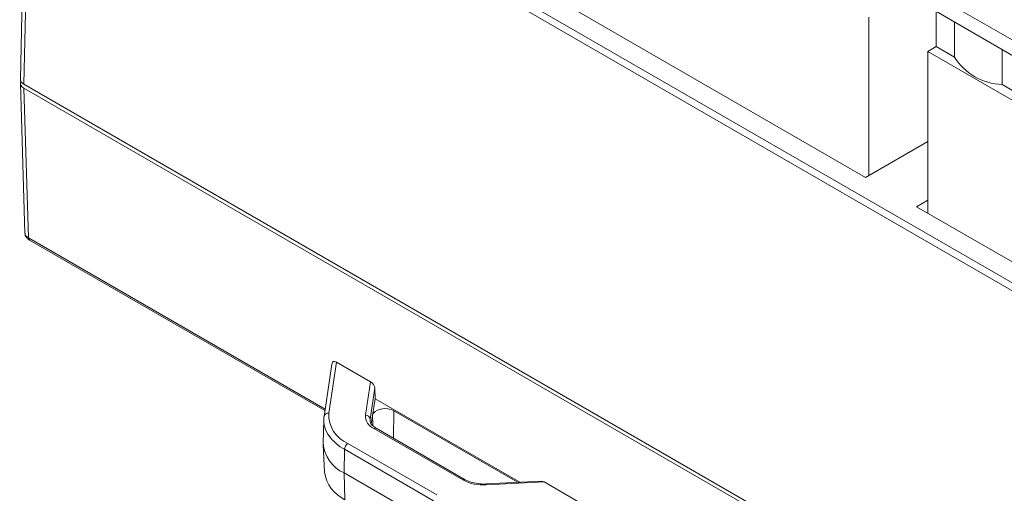
# Model space of a CAD drawing. Units: millimetres. Extents: x 23 to 640, y 202 to 574.
# Drawn here: x 463 to 505, y 485 to 505 of the extents above; entities that cross this region are included whole.
import ezdxf

# ---------------------------------------------------------------- set-up
doc = ezdxf.new("R2010")
doc.units = ezdxf.units.MM

msp = doc.modelspace()

# ---------------------------------------------------------------- linework, layer by layer
at = {"color": 7, "linetype": 'Continuous', "lineweight": 15}
for p, q in [((463.607, 517.88), (463.267, 502.787)), ((463.895, 517.914), (561.956, 461.305)), ((463.754, 517.672), (463.413, 502.58)), ((561.814, 461.063), (463.754, 517.672)), ((498.763, 498.666), (466.6, 517.234)), ((501.37, 506.494), (533.19, 488.125)), ((533.19, 487.472), (501.37, 505.841)), ((498.896, 498.743), (498.896, 505.392)), ((501.724, 505.637), (501.724, 504.167)), ((502.492, 505.194), (502.492, 503.724)), ((501.724, 504.167), (501.37, 503.963)), ((501.724, 504.167), (502.492, 503.724)), ((501.37, 503.963), (533.19, 485.594)), ((501.37, 497.161), (501.37, 503.963)), ((504.492, 502.569), (504.492, 504.039)), ((463.267, 502.615), (463.457, 496.324)), ((561.701, 445.839), (463.413, 502.58)), ((504.492, 502.569), (506.027, 501.683)), ((561.701, 445.676), (463.413, 502.416)), ((463.413, 502.416), (463.603, 496.126)), ((501.37, 500.172), (498.763, 498.666)), ((500.895, 497.436), (501.37, 497.71)), ((533.058, 478.868), (500.895, 497.436)), ((463.644, 496.037), (476.054, 488.873)), ((476.54, 490.907), (476.215, 488.762)), ((476.54, 490.907), (477.964, 490.085)), ((476.35, 490.823), (476.017, 488.629)), ((477.752, 488.684), (477.964, 490.085)), ((478.149, 489.82), (477.951, 488.514)), ((478.159, 489.37), (478.149, 489.82)), ((478.159, 489.37), (478.001, 488.322)), ((484.24, 485.86), (478.159, 489.37)), ((478.951, 488.866), (484.164, 485.857)), ((476.005, 488.483), (475.984, 487.5)), ((476.017, 488.629), (476.016, 488.612)), ((477.951, 488.514), (477.948, 488.454)), ((481.85, 485.958), (478.109, 488.118)), ((481.95, 485.968), (478.209, 488.128)), ((475.984, 487.436), (476.033, 486.288)), ((476.877, 487.246), (476.862, 486.254)), ((480.617, 485.086), (476.877, 487.246)), ((477.018, 487.488), (480.758, 485.329)), ((480.602, 484.095), (476.862, 486.254)), ((476.862, 486.254), (476.897, 485.126)), ((485.151, 485.906), (482.821, 485.789)), ((482.821, 485.789), (482.821, 485.789)), ((485.257, 485.875), (482.831, 485.752)), ((485.257, 485.875), (486.681, 485.052))]:
    msp.add_line(p, q, dxfattribs=at)
at = {"color": 8, "linetype": 'Continuous', "lineweight": 15}
for p, q in [((463.603, 496.126), (476.063, 488.933)), ((478.951, 488.866), (478.933, 487.71)), ((478.064, 488.243), (478.054, 488.678))]:
    msp.add_line(p, q, dxfattribs=at)
at = {"color": 7, "linetype": 'Continuous', "lineweight": 15, "flags": 128}
for points in [[(478.054, 488.678), (478.088, 488.762), (478.161, 488.836), (478.268, 488.896), (478.399, 488.937), (478.544, 488.955), (478.693, 488.948), (478.832, 488.918), (478.951, 488.866)], [(478.209, 488.128), (478.209, 488.128), (478.206, 488.129)]]:
    msp.add_lwpolyline(points, dxfattribs=at)
at = {"color": 8, "linetype": 'Continuous', "lineweight": 15, "flags": 128}
msp.add_lwpolyline([(482.821, 485.789), (482.822, 485.789), (482.825, 485.784), (482.828, 485.771), (482.831, 485.752)], dxfattribs=at)
at = {"color": 7, "linetype": 'Continuous', "lineweight": 15}
for centre, radius, start, end in [((504.576, 505.024), 2.457, 211.9685, 268.0368), ((477.11, 488.47), 1.104, 172.6311, 217.9905), ((477.538, 488.706), 1.324, 177.5681, 246.8933), ((478.341, 488.659), 0.589, 177.5683, 246.8935), ((477.757, 488.488), 0.196, 7.4887, 91.3853), ((477.454, 487.604), 1.474, 184.0414, 246.3281), ((477.185, 487.228), 0.308, 122.653, 176.7696), ((477.565, 486.524), 1.55, 188.7565, 244.446), ((482.702, 487.576), 1.829, 242.2168, 274.0509)]:
    msp.add_arc(centre, radius, start, end, dxfattribs=at)
at = {"color": 8, "linetype": 'Continuous', "lineweight": 15}
for centre, radius, start, end in [((463.702, 496.118), 0.099, 175.3939, 234.6417), ((476.19, 488.586), 0.178, 81.7973, 166.1882), ((478.169, 488.034), 0.102, 68.5339, 125.3106), ((477.848, 489.023), 2.025, 217.482, 241.3595), ((481.908, 485.879), 0.0985, 64.4263, 126.2769)]:
    msp.add_arc(centre, radius, start, end, dxfattribs=at)
at = {"color": 7, "linetype": 'Continuous', "lineweight": 15}
for centre, major_axis, ratio, start_param, end_param in [((463.767, 502.62), (0.5, 0), 0.577112, 2.854723, 3.926839), ((463.767, 502.784), (0.5, 0), 0.5772, 3.128506, 3.9268), ((476.568, 490.93), (0.202, 0.18), 0.482529, 2.06891, 2.721334), ((476.54, 490.746), (-0.16, 0.173), 0.534417, 5.23861, 6.139529), ((477.965, 489.924), (-0.16, 0.173), 0.534417, 3.685267, 5.23861), ((485.262, 485.712), (-0.16, 0.176), 0.523982, 5.259351, 5.876552)]:
    msp.add_ellipse(centre, major_axis=major_axis, ratio=ratio, start_param=start_param, end_param=end_param, dxfattribs=at)
at = {"color": 8, "linetype": 'Continuous', "lineweight": 15}
msp.add_ellipse((463.957, 496.333), major_axis=(0.5, 0.006), ratio=0.577196, start_param=3.152061, end_param=3.919862, dxfattribs=at)
at = {"color": 7, "linetype": 'Continuous', "lineweight": 15}
for points, knots in [([(463.462, 496.327), (463.46, 496.316), (463.455, 496.264), (463.494, 496.175), (463.562, 496.091), (463.62, 496.053), (463.644, 496.037)], [0, 0, 0, 0, 0.0945034, 0.4332164, 0.7647267, 1, 1, 1, 1]), ([(478.209, 488.128), (478.167, 488.155), (478.051, 488.231), (477.95, 488.367), (477.95, 488.449), (477.95, 488.491)], [0, 0, 0, 0, 0.222506, 0.606352, 1, 1, 1, 1]), ([(482.575, 485.795), (482.457, 485.809), (482.218, 485.837), (482.04, 485.924), (481.95, 485.968)], [0, 0, 0, 0, 0.490973, 1, 1, 1, 1]), ([(482.821, 485.789), (482.748, 485.784), (482.664, 485.779), (482.585, 485.793), (482.575, 485.795)], [0, 0, 0, 0, 0.865146, 1, 1, 1, 1])]:
    msp.add_open_spline(points, degree=3, knots=knots, dxfattribs=at)

doc.saveas('drawing.dxf')
